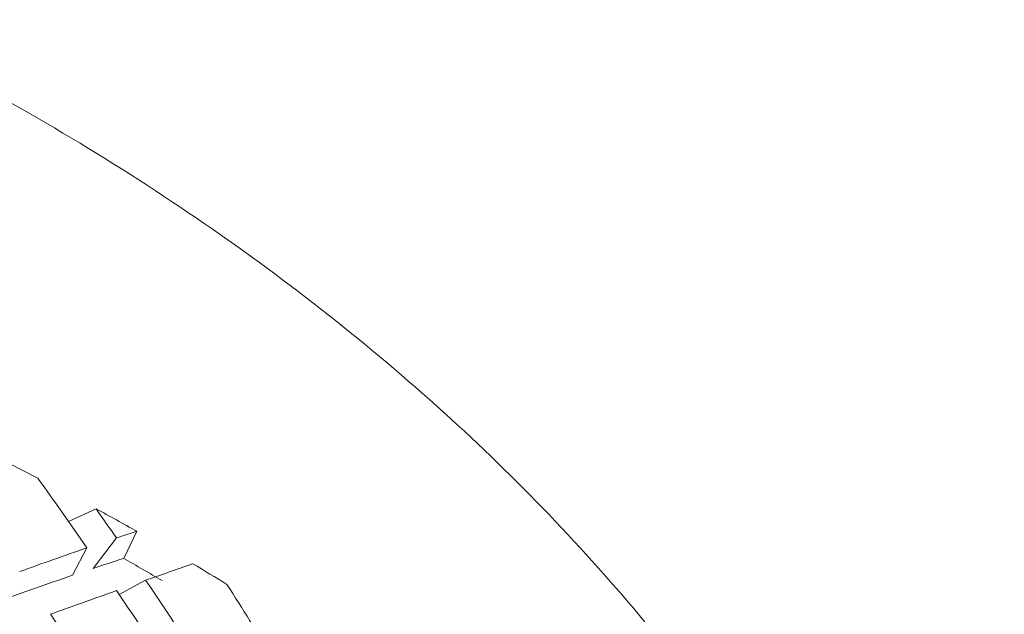
# Model space of a CAD drawing. Units: inches. Extents: x 0.2 to 8.1, y 0.5 to 10.5.
# Drawn here: x 3.5 to 3.6, y 7.7 to 7.7 of the extents above; entities that cross this region are included whole.
import ezdxf

# ---------------------------------------------------------------- set-up
doc = ezdxf.new("R2010")
doc.units = ezdxf.units.IN
doc.header["$MEASUREMENT"] = 0

msp = doc.modelspace()

# ---------------------------------------------------------------- linework, layer by layer
at = {"color": 7, "linetype": 'Continuous', "lineweight": 15}
for p, q in [((3.540323199806137, 7.68948212514385), (3.541230473908562, 7.689895427036018)), ((3.542566706388957, 7.689155795580303), (3.542139255910235, 7.688265099203037)), ((3.54113153005157, 7.687936716329878), (3.541900700749378, 7.688937411436429)), ((3.540930667788615, 7.68861093520791), (3.540459098652888, 7.687711438932301)), ((3.542857194699878, 7.687546880833291), (3.541986999335783, 7.687076966261784))]:
    msp.add_line(p, q, dxfattribs=at)
for centre, radius, start, end in [((3.494186520232606, 7.603092082310275), 0.09873267991692815, 62.79924371944111, 63.58162540553148), ((3.495675240848667, 7.606017615251183), 0.09545033561467235, 60.57620080877174, 61.49298544864703), ((3.496615691546945, 7.608435739163554), 0.09189734292487456, 59.40011011789044, 60.30557747301376), ((3.497755663702782, 7.609721689944379), 0.09120206600960323, 58.4109077479791, 59.23605827799641)]:
    msp.add_arc(centre, radius, start, end, dxfattribs=at)
for centre, major_axis, ratio, start_param, end_param in [((3.485805519599111, 7.653144089076039), (-0.07374078482019543, 0.1033967369448865), 0.5157084574298464, 4.687721695028404, 4.70980870828238), ((3.485805519599111, 7.61622751657126), (-0.04577926404725653, 0.1227338453875708), 0.6407883435662967, 5.091837863592546, 5.101157619414725), ((3.485805519599111, 7.616050899280004), (0.08841326828103704, 0.07193968021131704), 0.2994570004507078, 0.6582624795029487, 0.6675914418705305), ((3.485805519599111, 7.616050899280004), (0.08841326828103704, 0.07193968021131704), 0.2994570004507078, 0.6810584884823373, 0.7112442494683135), ((3.485805519599111, 7.616050899280004), (0.08719880031014385, 0.07095149779083078), 0.2994570004507098, 0.6532312774135389, 0.6675720551660018), ((3.485805519599111, 7.652967471784784), (0.09089997028570451, 0.0416574977357751), 0.1023970980554487, 0.8242434864537419, 0.8462832032208143), ((3.485805519599111, 7.616050899280004), (0.08719880031014385, 0.07095149779083078), 0.2994570004507098, 0.6770522548570255, 0.7112251354146873), ((3.485805519599111, 7.61622751657126), (-0.04577926404725653, 0.1227338453875708), 0.6407883435662967, 5.048224208590601, 5.078418165807941), ((3.485805519599111, 7.652967471784784), (0.09089997028570451, 0.0416574977357751), 0.1023970980554487, 0.8597389653648853, 0.8896456442524002), ((3.485805519599111, 7.653144089076039), (-0.07374078482019543, 0.1033967369448865), 0.5157084574298464, 4.644362071335864, 4.674290712776096), ((3.485805519599111, 7.653144089076039), (-0.07069036822944108, 0.1066323242780944), 0.5374081198858213, 4.65558871656876, 4.677675729822733), ((3.485805519599111, 7.61622751657126), (-0.05119253920406176, 0.120260642577918), 0.6256005514072117, 5.021546535020402, 5.051453213907892)]:
    msp.add_ellipse(centre, major_axis=major_axis, ratio=ratio, start_param=start_param, end_param=end_param, dxfattribs=at)
msp.add_open_spline([(3.571063921353365, 7.660726403999061), (3.57103040679561, 7.661130385226468), (3.570761992132046, 7.664365829538013), (3.568782849890157, 7.670295804059251), (3.565090383785692, 7.678304282900751), (3.559830550774251, 7.685841839675859), (3.553270108204777, 7.692803741872608), (3.545460934381854, 7.699061980771108), (3.536554310369397, 7.704499048939017), (3.52671279296376, 7.709009953678732), (3.516124684857553, 7.712511059021828), (3.504987831113481, 7.71494114151621), (3.493505850087757, 7.716259559053518), (3.481883518917055, 7.71644514068536), (3.470326807163792, 7.715493266383322), (3.459500488049883, 7.713502586624144), (3.450783602484305, 7.711008596338533), (3.442434468269485, 7.707919339692267), (3.434130999389569, 7.704004740569031), (3.425230908613686, 7.698417658165609), (3.4174320504503, 7.691960966906321), (3.410882637242976, 7.684753383073423), (3.4057918614928, 7.676925989732212), (3.402321701312608, 7.669347269996171), (3.401291543141349, 7.664313080573511), (3.40085126433117, 7.662161520753803)], degree=3, knots=[0, 0, 0, 0, 0.006471284961152897, 0.05182785905761694, 0.09735394551270117, 0.1432634748028937, 0.1896302539490711, 0.2364019998007317, 0.2834585117604856, 0.3306753155473509, 0.3779600535319441, 0.4252527853066566, 0.4725429913832688, 0.5198376852699308, 0.5671533589107215, 0.6145043108025927, 0.6561075866817319, 0.6814543563502274, 0.7289109557506785, 0.7764592626592822, 0.8239897686711872, 0.8713903517791106, 0.9185041534230326, 0.965169528945646, 1, 1, 1, 1], dxfattribs=at)

doc.saveas('drawing.dxf')
